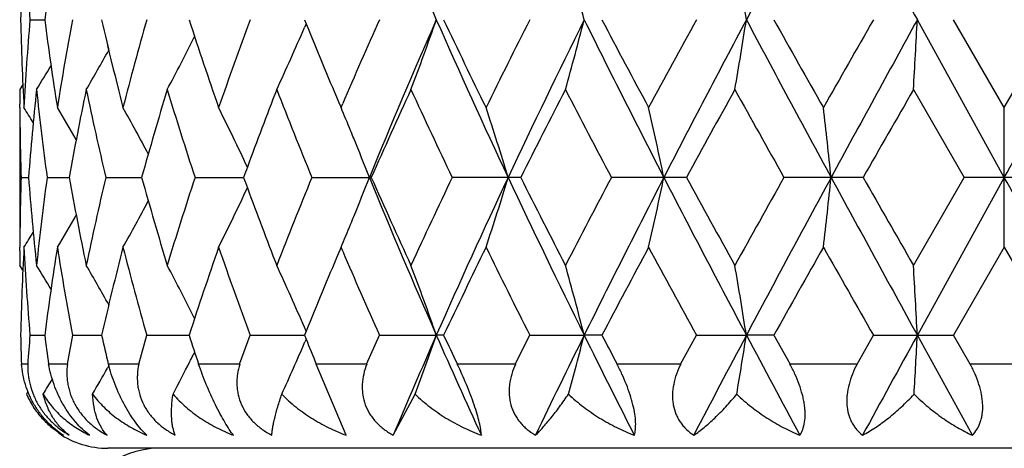
# Model space of a CAD drawing. Units: inches. Extents: x 0 to 11, y 0 to 8.5.
# Drawn here: x 3.3 to 3.4, y 6.6 to 6.7 of the extents above; entities that cross this region are included whole.
import ezdxf

# ---------------------------------------------------------------- set-up
doc = ezdxf.new("R2010")
doc.units = ezdxf.units.IN
doc.header["$LTSCALE"] = 0.605
doc.header["$MEASUREMENT"] = 0
doc.layers.add('ALL_ASSEMBLY_MEMBERS', color=7, linetype='CONTINUOUS')

msp = doc.modelspace()

# ---------------------------------------------------------------- linework, layer by layer
at = {"layer": 'ALL_ASSEMBLY_MEMBERS', "color": 7, "linetype": 'CONTINUOUS'}
for p, q in [((3.2790093951, 6.7138888592), (3.2815268328, 6.7138888477)), ((3.3257134339, 6.7138918973), (3.3259892692, 6.7132155654)), ((3.4447778871, 6.6870850517), (3.4299827742, 6.7138918586)), ((3.4447778497, 6.6989542992), (3.4361575433, 6.7138918973)), ((3.4447778497, 6.6989542992), (3.4533981584, 6.7138918973)), ((3.3259892692, 6.7132155654), (3.3257027581, 6.7125465737)), ((3.2778017768, 6.7028548719), (3.2772787267, 6.7020194491)), ((3.2772787267, 6.702016411), (3.2772787267, 6.7020194491)), ((3.4293229546, 6.7020224871), (3.4379271455, 6.6870850568)), ((3.2772787267, 6.698951261), (3.2772787267, 6.675212698)), ((3.2772892144, 6.6989460344), (3.2772848789, 6.6995299062)), ((3.3315155797, 6.6999373747), (3.3319343633, 6.6989542992)), ((3.3319343633, 6.6989542992), (3.332224419, 6.6996334125)), ((3.4447778497, 6.6752157363), (3.4447778497, 6.6989542992)), ((3.2775006127, 6.6870820187), (3.2787644874, 6.6870820176)), ((3.2819325046, 6.6870820187), (3.2856818855, 6.6870820159)), ((3.2919106093, 6.6870850568), (3.2980178026, 6.6870850529)), ((3.3070940092, 6.6870850568), (3.3153508994, 6.6870850522)), ((3.3269660659, 6.6870850568), (3.3367516514, 6.6870850517)), ((3.3370915043, 6.6870850568), (3.3367516514, 6.6870850517)), ((3.3624992137, 6.6870850568), (3.3508500648, 6.6870850568)), ((3.3907088346, 6.6870850568), (3.3779326703, 6.6870850568)), ((3.4207597286, 6.6870850568), (3.407291623, 6.6870850568)), ((3.4293229546, 6.6721477458), (3.4379271455, 6.6870850568)), ((3.4447778871, 6.6870850517), (3.4299827838, 6.660278225)), ((3.4516285553, 6.6870850568), (3.4379271455, 6.6870850568)), ((3.2772848798, 6.674634394), (3.2772881064, 6.6752179275)), ((3.3319343633, 6.6752157363), (3.3315157778, 6.6742331139)), ((3.3322251053, 6.6745369274), (3.3319343633, 6.6752157363)), ((3.4447778497, 6.6752157363), (3.4361576407, 6.6602781827)), ((3.4447778497, 6.6752157363), (3.453398061, 6.6602781827)), ((3.2772787267, 6.6721447078), (3.2772787267, 6.6721477458)), ((3.2778023999, 6.671309655), (3.2772787267, 6.6721447078)), ((3.2790093811, 6.6602751446), (3.2815268547, 6.6602751571)), ((3.2862448366, 6.6602751446), (3.2911943903, 6.6602751671)), ((3.29751536, 6.6553816346), (3.2988797993, 6.6602781827)), ((3.2988797993, 6.6602781827), (3.3060928997, 6.6602782141)), ((3.3146879148, 6.6553816346), (3.3164825757, 6.6602781827)), ((3.3164825757, 6.6602781827), (3.3257134949, 6.6602782224)), ((3.3259898899, 6.6609549996), (3.3257029804, 6.6616233463)), ((3.325988496, 6.6609545685), (3.3257135025, 6.6602781827)), ((3.3257135025, 6.6602781827), (3.325989026, 6.6596006388)), ((3.3362905267, 6.6553816346), (3.3384542947, 6.6602781827)), ((3.3384542947, 6.6602781827), (3.3481463611, 6.660278225)), ((3.3493886706, 6.6602781827), (3.3481463611, 6.660278225)), ((3.3615875496, 6.6553816346), (3.3640467405, 6.6602781827)), ((3.3640467405, 6.6602781827), (3.3733044151, 6.660278225)), ((3.3763122109, 6.6602781827), (3.3733044151, 6.660278225)), ((3.3897175294, 6.6553816346), (3.3923883991, 6.6602781827)), ((3.3923883991, 6.6602781827), (3.4008964249, 6.660278225)), ((3.4055672809, 6.6602781827), (3.4008964249, 6.660278225)), ((3.4055672809, 6.6602781827), (3.4083211274, 6.6553816346)), ((3.4197225397, 6.6553816346), (3.4225141356, 6.6602781827)), ((3.4225141356, 6.6602781827), (3.4361576407, 6.6602781827)), ((3.4393590636, 6.643277535), (3.4299827838, 6.660278225)), ((3.4389819327, 6.6553816346), (3.4361576407, 6.6602781827)), ((3.325989026, 6.6596006388), (3.3257950104, 6.6591472559)), ((3.3070271839, 6.6574137093), (3.3067700593, 6.6568999351)), ((3.278628796, 6.6553816346), (3.2775581456, 6.6553816346)), ((3.2853576493, 6.6553816346), (3.282182401, 6.6553816346)), ((3.29751536, 6.6553816346), (3.2923436425, 6.6553816346)), ((3.3146879148, 6.6553816346), (3.3076978594, 6.6553816346)), ((3.3362905267, 6.6553816346), (3.3277187157, 6.6553816346)), ((3.3328088134, 6.643277535), (3.3277191201, 6.6553823266)), ((3.3615875496, 6.6553816346), (3.3517258838, 6.6553816346)), ((3.3897175294, 6.6553816346), (3.3789018338, 6.6553816346)), ((3.4197225397, 6.6553816346), (3.4083211274, 6.6553816346)), ((3.4505808028, 6.6553816346), (3.4389819327, 6.6553816346)), ((3.2924268721, 6.6551119709), (3.2921803355, 6.6546701459)), ((3.2786805883, 6.650653812), (3.2784420466, 6.6502678672)), ((3.2784420466, 6.6502678672), (3.2784428037, 6.6502660588)), ((3.3408179117, 6.643277535), (3.3445376156, 6.6502696815)), ((3.5972787267, 6.6410597826), (3.2922787267, 6.6410597826))]:
    msp.add_line(p, q, dxfattribs=at)
for centre, radius, start, end in [((3.4447787267, 6.4085597826), 0.5390733721, 108.0658842962, 161.9371347907), ((3.4447787267, 6.4085597826), 0.4059279083, 114.3106108357, 155.6895618875), ((4.3241859856, 7.1445955161), 1.0668454023, 202.2463637992, 203.8107546089), ((6.4657709505, 5.0827923159), 3.4718787064, 151.4761676562, 151.9784808518), ((8.6491943554, 9.5873047932), 5.9579083094, 208.540912356, 208.8347799213), ((3.7823678951, 6.7019563062), 0.5050900488, 176.9504892867, 178.6462838893), ((3.7874283897, 6.7559834085), 0.5101586274, 183.051424105, 184.7330086782), ((3.81319701, 6.6451489721), 0.5360953616, 171.019822722, 172.6330674999), ((2.8243235392, 6.572830253), 0.5668141913, 14.4105041683, 15.6528201151), ((2.5449532805, 6.5788654126), 0.8665279905, 8.9646280514, 9.7600334438), ((3.7818307217, 6.7258008911), 0.5045525405, 181.3528275422, 183.0504206142), ((3.7863526606, 6.6718673675), 0.5090805387, 175.2651958833, 176.9503336991), ((3.8111294899, 6.7823321997), 0.5340068848, 187.3638215647, 188.9830383805), ((3.8256067119, 6.6133130698), 0.548658991, 169.4369417379, 171.0201923207), ((3.8785930202, 6.8492612898), 0.6027945149, 192.9775771691, 194.4390693812), ((3.9047623177, 6.5419663491), 0.6298031139, 164.158149425, 165.5659698257), ((3.9932632344, 6.936410426), 0.7223002123, 197.9429166637, 199.1929174265), ((4.0351420887, 6.4470053168), 0.7666158441, 159.6266525844, 160.8130893096), ((4.2444700892, 6.3095367373), 0.9921530017, 155.9487751021, 156.8473634547), ((4.3250522402, 6.2828177846), 1.0677874681, 156.1898267078, 157.7528396768), ((2.9190737391, 6.862953655), 0.4542275641, 339.2496745548, 340.8425359948), ((4.4922727571, 7.2192093587), 1.2507482282, 203.8292391497, 205.1788198976), ((4.4756764199, 7.2484834492), 1.2467206593, 205.3913138969, 206.1536392309), ((4.59199805, 6.0924684316), 1.3762381088, 153.1576124214, 153.8524802921), ((4.7194991778, 6.0475784273), 1.502069923, 153.666401813, 154.8018398469), ((2.8243806257, 6.8549357804), 0.5667544999, 344.3473264339, 345.5897910664), ((5.0446836137, 7.5418223087), 1.8652017081, 206.3518653986, 207.2745370657), ((5.0395096359, 7.5903712015), 1.8800111545, 207.7885353337, 208.3043537971), ((5.291083499, 5.6723035877), 2.1656289935, 151.2516571189, 151.701456117), ((5.5529273536, 5.5694336543), 2.4374211419, 151.9957857183, 152.7071612564), ((2.5450412896, 6.8489015334), 0.8664384432, 350.2400610431, 351.0355605631), ((6.4695777682, 8.3470354317), 3.4761995474, 208.0217821454, 208.5234711251), ((6.6577714608, 8.5400126488), 3.7298189827, 209.3143183978, 209.577823017), ((7.4944096526, 4.3830489979), 4.6918185106, 150.2122246797, 150.4221923762), ((8.6524343067, 3.8387045433), 5.9616023104, 151.165298879, 151.4589846128), ((0.9524369234, 6.8456658671), 2.4810477287, 356.6809327505, 356.9554601247), ((-9.2827727581, 13.7291169937), 14.5458158691, 331.0446644936, 331.1652708994), ((2.9564221612, 6.8714439676), 0.4020156656, 335.07509477, 336.7183206539), ((4.1756463575, 7.0591042437), 0.9173644927, 202.1508290456, 203.0491333236), ((2.969897299, 6.8798029053), 0.377017384, 331.8654094414, 333.4064037655), ((2.9736264369, 6.8867542377), 0.3651404999, 329.60758078, 330.8159307433), ((2.9739157724, 6.891356037), 0.3600218554, 328.2709446691, 329.0255753936), ((3.7797666194, 6.7020164436), 0.5024878927, 180.000003714, 180.2835268729), ((3.7933245658, 6.647567309), 0.5160748941, 173.9433290198, 175.6086913579), ((3.8033114963, 6.7575607572), 0.526120999, 186.0598668736, 187.6984387179), ((3.8426902067, 6.5864333427), 0.566028607, 168.216697112, 169.7574536818), ((3.8635796498, 6.822022776), 0.5873786512, 191.788408246, 193.2810982333), ((3.9341807529, 6.5099542427), 0.6603624644, 163.0909836735, 164.4408701108), ((3.9688467872, 6.9047073771), 0.6966176953, 196.915181112, 198.2038345942), ((4.0845128593, 6.4050040272), 0.8192559546, 158.7433260181, 159.7287738079), ((4.1368729876, 7.0195279453), 0.8754812938, 201.2638854893, 202.3167029202), ((4.3186290809, 6.2528298895), 1.0733096313, 155.2593418994, 156.1342814424), ((4.4097386445, 7.1933431418), 1.1736874681, 204.7470417719, 205.5526155275), ((4.7306060125, 5.9987897166), 1.5314916547, 152.6656905062, 153.2930044969), ((4.9056395751, 7.4959365253), 1.7286205729, 207.3404025483, 207.8991885846), ((5.6238203814, 5.4663585746), 2.5449872936, 150.952894637, 151.3368560371), ((6.1037565428, 8.204595062), 3.0941492659, 209.052927587, 209.3698336604), ((9.3078895905, 3.3220755017), 6.7809724463, 150.1027743245, 150.2482567877), ((3.7804043938, 6.702023815), 0.5031257003, 180.350498976, 181.7018167728), ((2.9736938952, 6.5083614195), 0.3590577738, 31.5833517372, 32.0598954429), ((2.9738227128, 6.5114982185), 0.3621401351, 30.1760543105, 31.1731227736), ((2.9723922638, 6.5174138559), 0.370038749, 27.9906085496, 29.3799247278), ((2.9646898428, 6.5251075852), 0.3875951977, 24.9894311369, 26.6491843877), ((2.9481418796, 6.5363258592), 0.4168269185, 22.3833452263, 22.9643433852), ((2.882770322, 6.5421493282), 0.4991023691, 16.8814725315, 18.3109541249), ((2.7251738427, 6.5493001556), 0.6758729676, 11.7628967487, 12.7926545051), ((2.1590012933, 6.5540174184), 1.2633401193, 6.0461804426, 6.5877722051), ((2.9449301565, 6.5350011573), 0.4203011087, 22.190364966, 22.3835995013), ((2.9380101712, 6.5322033053), 0.4277652667, 21.2274878918, 22.187291182), ((4.0551702901, 6.4159500756), 0.7879383631, 159.7361851753, 159.872716426), ((3.7801720535, 6.6721443592), 0.5028933397, 178.2978681907, 179.6498192085), ((3.7918983781, 6.7264667671), 0.5146429427, 184.3890397308, 186.0590228979), ((3.8014076838, 6.6168325223), 0.5242036375, 172.2985164479, 173.9430690997), ((3.8394519153, 6.7871014089), 0.5627300264, 190.2381234603, 191.7875841901), ((3.8597803319, 6.5529910978), 0.5834871135, 166.7138330401, 168.216772322), ((3.928697554, 6.8626208389), 0.6546523655, 195.5533703683, 196.9150214971), ((3.9626098281, 6.4714347633), 0.6900768347, 161.7899310251, 163.0907900264), ((4.0549992237, 6.9581587596), 0.7877566573, 200.1273802314, 200.2639379465), ((4.1269593464, 6.35860289), 0.8648062111, 157.6766448997, 158.7424512384), ((2.9379648102, 6.8419841602), 0.4278138363, 337.8129621428, 338.7725442276), ((4.3251895612, 7.0914126707), 1.0679374163, 202.2473679124, 203.8101637062), ((4.3043310446, 7.1148869913), 1.0576231954, 203.8594045571, 204.7473153797), ((4.3930804808, 6.1886440378), 1.1552868429, 154.4407956912, 155.2591949399), ((4.4922266268, 6.1549848361), 1.2506962314, 154.821279811, 156.1709162943), ((2.8827239803, 6.8320345759), 0.4991507214, 341.68920577, 343.118556307), ((4.7196872611, 7.3266843134), 1.5022795488, 205.1983030059, 206.3335840495), ((4.7039867119, 7.3618106056), 1.5016135568, 206.7009417271, 207.3407336635), ((4.8727306211, 5.8954462507), 1.6914824602, 152.0944908491, 152.6655420863), ((5.0445939289, 5.8323966428), 1.8650996094, 152.7255341691, 153.6482562409), ((2.7251092272, 6.8248831545), 0.6759389186, 347.207460969, 348.2371238689), ((5.5532250121, 7.8048938389), 2.4377578328, 207.2929181983, 208.0041962072), ((5.556815009, 7.8709006032), 2.4684884457, 208.6573890543, 209.0532471004), ((6.0074650279, 5.2234040932), 2.983833725, 150.6241142251, 150.9527346889), ((6.4693087491, 5.0272838403), 3.4758919506, 151.4765717519, 151.9783051917), ((2.1588780475, 6.8201654999), 1.2634640293, 353.4122886369, 353.9538303419), ((8.6531384539, 9.5358506384), 5.9624048721, 208.5410331551, 208.8346795687), ((9.3089985708, 10.0527573594), 6.7822641287, 209.7519549415, 209.8974088233), ((-9.2846832269, -0.3559915477), 14.5479932718, 28.8347044158, 28.9552928202), ((2.9646582799, 6.8490766904), 0.3876297947, 333.3510268854, 335.0106537581), ((4.0767923467, 6.9662413321), 0.8110003024, 200.2663663829, 201.261842881), ((2.9723687754, 6.8567678208), 0.3700649276, 330.620288843, 332.0095173815), ((2.9738068628, 6.8626737753), 0.3621578555, 328.8270876034, 329.8241160308), ((2.9449020961, 6.8391793003), 0.4203310122, 337.6166586447, 337.8098870392), ((2.9481243858, 6.8378502592), 0.4168453992, 337.0358249239, 337.6169134767), ((2.9736838388, 6.8658072993), 0.3590688231, 327.9403126405, 328.4168466715), ((3.7797589206, 6.6721477137), 0.5024801939, 179.7164527708, 179.9999963438), ((3.7824257785, 6.6483402904), 0.5051479664, 176.9505911763, 178.6461780395), ((3.7873556419, 6.7023644817), 0.5100857116, 183.0512875872, 184.7330993228), ((3.813392511, 6.5915072952), 0.5362928125, 171.0204731625, 172.6327826139), ((3.8282838006, 6.7613110929), 0.5513751004, 188.9836219671, 190.5587465894), ((3.8827924965, 6.5238855291), 0.6071164859, 165.566238577, 167.0176153656), ((3.9094445413, 6.8334689323), 0.6346529287, 194.4392838415, 195.8363405831), ((4.0000354272, 6.435486606), 0.7294432404, 160.8133423715, 162.0510974162), ((4.0425758813, 6.9298358927), 0.7745145883, 199.1928045073, 200.3671364806), ((4.1852539902, 6.3110694552), 0.9277697894, 156.9560407735, 157.8442927244), ((4.2558898923, 7.0696195833), 1.0046135865, 203.158014651, 204.0454722486), ((4.4942032066, 6.1167458881), 1.2672914728, 153.8527321045, 154.6026797233), ((4.6132005504, 7.2922651874), 1.3999260034, 206.153205912, 206.8363127173), ((5.0782272705, 5.7631794936), 1.9238765366, 151.7017229556, 152.2057779972), ((5.3393372396, 7.7280827708), 2.2205441733, 208.3039042403, 208.7425772759), ((6.6601926648, 4.8328057526), 3.7325918438, 150.4224781799, 150.6857857361), ((7.7123752699, 9.1153392416), 4.9426949486, 209.5829304439, 209.7822397927), ((2.9739340328, 6.4828183997), 0.3600009178, 30.9745095723, 31.7291921565), ((2.9736474129, 6.4874238754), 0.3651163361, 29.1842351887, 30.3926569477), ((2.9699207423, 6.4943788785), 0.3769912639, 26.5936103149, 28.1347225708), ((2.9564485277, 6.5027375739), 0.4019869892, 23.2816312071, 24.9250272885), ((2.9191053055, 6.5112276341), 0.4541941282, 19.1574328774, 20.7504320177), ((2.8244211366, 6.5192449486), 0.5667126595, 14.4101846152, 15.6527567946), ((2.545104617, 6.5252787741), 0.8663743246, 8.9644238465, 9.7599922977), ((0.9526205181, 6.5285142143), 2.4808638717, 3.044534491, 3.3190856679), ((3.7814877993, 6.672177912), 0.504209491, 181.3526950784, 181.9089959691), ((3.7531991661, 6.6209342152), 0.4758189371, 175.2573444878, 175.8483789727), ((3.8071809167, 6.7281909778), 0.5300232466, 187.3619765477, 187.8956933592), ((3.7449144977, 6.5745917221), 0.4666042294, 169.418620199, 170.029307897), ((3.8710992617, 6.7938835271), 0.5950973374, 192.9743703253, 193.4583357495), ((3.9810468808, 6.8787947235), 0.7094450739, 197.9393755592, 198.3555287771), ((4.3475011066, 6.2194087335), 1.0922800995, 156.1951270886, 157.1662397928), ((2.9176187113, 6.8098572092), 0.4557717957, 339.5036396756, 340.8411487121), ((4.4519608678, 7.1473871414), 1.2065162915, 203.8116755578, 204.6971865035), ((4.4417542957, 7.1786784792), 1.2091325513, 205.3874564185, 205.6445603768), ((4.7612514409, 5.973458041), 1.5485861007, 153.6716725014, 154.3713804218), ((2.8220526677, 6.8019333899), 0.5691613785, 344.5457568844, 345.5885166546), ((4.9631695776, 7.4472502622), 1.7739775146, 206.3350852848, 206.9494003977), ((4.9690172585, 7.4994743035), 1.8002665075, 207.7847414239, 207.9610324366), ((5.6569798425, 5.4607460364), 2.5551496744, 152.0009630819, 152.431857337), ((2.5408073267, 6.7959699289), 0.8707269924, 350.3672841595, 351.034642514), ((6.2149038629, 8.156875305), 3.1872308798, 208.0057582794, 208.3524679802), ((9.288346452, 3.4356798842), 6.687186204, 151.1704503101, 151.3365875621), ((0.9391763749, 6.7927722192), 2.4943278103, 356.7248723249, 356.9551231136), ((2.955334917, 6.8183099683), 0.4032040212, 335.3696459064, 336.7499356421), ((4.1573811268, 6.9980009221), 0.8976233578, 202.1477226933, 202.4387793581), ((2.9678026158, 6.8272500438), 0.3793653744, 333.1290917186, 333.3179121076), ((2.9700261408, 6.8261200491), 0.3768711926, 332.1857894388, 333.1295467527), ((2.973367967, 6.8332865307), 0.3654382858, 329.9457595259, 330.7400304229), ((2.9735834496, 6.8379470773), 0.360412129, 328.6184332117, 329.090720884), ((3.2922787267, 6.6560597826), 0.015, 236.0066669058, 270), ((3.3010189524, 6.6260597826), 0.015, 90.0000000097, 170.4099800295)]:
    msp.add_arc(centre, radius, start, end, dxfattribs=at)
at = {"layer": 'ALL_ASSEMBLY_MEMBERS', "color": 40, "linetype": 'CONTINUOUS'}
for centre, radius, start, end in [((3.874495364, 6.8483032194), 0.5985863675, 192.9762955006, 193.71102998), ((3.8869439304, 6.85134066), 0.6114001433, 193.7110544016, 194.4326395753), ((3.9070570671, 6.8328230517), 0.6321798169, 194.4365510354, 195.8390733892)]:
    msp.add_arc(centre, radius, start, end, dxfattribs=at)
at = {"layer": 'ALL_ASSEMBLY_MEMBERS', "color": 7, "linetype": 'CONTINUOUS'}
for points, knots in [([(3.2847042927, 6.643277535), (3.2842294333, 6.6435806494), (3.283289716, 6.6442609498), (3.2819792551, 6.6454654982), (3.2807736194, 6.6468706399), (3.2797194274, 6.6484436704), (3.2788559287, 6.6501341669), (3.2782051086, 6.6518832136), (3.2777712077, 6.6536363979), (3.277616275, 6.6548077618), (3.2775725958, 6.6553823266)], [0, 0, 0, 0, 0.1161870269, 0.2386411255, 0.3662887166, 0.4971282678, 0.6282615682, 0.7568890556, 0.8811592993, 1, 1, 1, 1]), ([(3.2786449104, 6.6553823266), (3.2786317282, 6.6548106993), (3.2786808807, 6.6536419486), (3.2789934296, 6.6518836729), (3.2795642727, 6.6501288682), (3.2803955303, 6.6484332478), (3.2814677932, 6.6468571003), (3.2827392416, 6.6454513359), (3.2841571284, 6.6442482897), (3.2851823881, 6.6435771661), (3.285704458, 6.643277535)], [0, 0, 0, 0, 0.1166291007, 0.2378108681, 0.3631845322, 0.4917816733, 0.6217071695, 0.750746913, 0.8772181643, 1, 1, 1, 1]), ([(3.2891548113, 6.643277535), (3.2882974206, 6.6439185932), (3.2870778324, 6.6450795906), (3.2856633612, 6.6468866485), (3.284662114, 6.6484569238), (3.283795469, 6.6501430517), (3.2828677959, 6.6524273029), (3.2823970695, 6.6542041614), (3.282193803, 6.6553823266)], [0, 0, 0, 0, 0.2250830557, 0.3506119886, 0.4820835787, 0.6159757777, 0.748630925, 1, 1, 1, 1]), ([(3.2853744695, 6.6553823266), (3.2853055797, 6.6548147312), (3.28526249, 6.6539479329), (3.285334711, 6.6527891062), (3.2854593265, 6.6519076161), (3.2856566465, 6.6510264313), (3.2859279676, 6.6501518498), (3.2862751346, 6.6492914506), (3.2866969901, 6.6484531052), (3.2871889908, 6.6476439942), (3.2877476459, 6.6468722665), (3.2883673593, 6.6461444962), (3.2892623904, 6.6452390817), (3.2904926226, 6.6442385053), (3.2915694661, 6.6435744988), (3.2921214741, 6.643277535)], [0, 0, 0, 0, 0.1162155394, 0.1755878667, 0.2358337948, 0.296964539, 0.3589399432, 0.4217509463, 0.4853303398, 0.549488599, 0.6140230029, 0.6787714853, 0.7435839622, 0.8725936578, 1, 1, 1, 1]), ([(3.2989048804, 6.643277535), (3.2985709126, 6.6435917759), (3.2978958994, 6.6442972061), (3.2969286003, 6.6455025347), (3.2959719964, 6.6469048694), (3.2950570412, 6.6484718394), (3.2942157886, 6.6501539397), (3.2934739953, 6.6518938248), (3.2928479392, 6.6536384058), (3.2925031742, 6.6548063783), (3.2923516079, 6.6553823266)], [0, 0, 0, 0, 0.0988207793, 0.2100412027, 0.3327041901, 0.4643002802, 0.6007799996, 0.7377371999, 0.8716573268, 1, 1, 1, 1]), ([(3.2975323203, 6.6553823266), (3.2974108094, 6.6548185816), (3.297289426, 6.6539543446), (3.2972667197, 6.6527912783), (3.2973239733, 6.6519096224), (3.2974588191, 6.6510279143), (3.2977481879, 6.6498554949), (3.2983191864, 6.6484243464), (3.2991495173, 6.6471092741), (3.299949713, 6.6461423807), (3.3008371953, 6.6452347296), (3.3020785065, 6.6442313723), (3.3031726838, 6.6435726871), (3.3037370153, 6.643277535)], [0, 0, 0, 0, 0.1177981492, 0.1773561368, 0.2374180729, 0.2980377315, 0.3593067259, 0.4838050817, 0.6108780083, 0.6752234229, 0.7399254363, 0.8699124787, 1, 1, 1, 1]), ([(3.3136244075, 6.643277535), (3.313382065, 6.6435998576), (3.3128813035, 6.6443197586), (3.3121364699, 6.6455232132), (3.3113531583, 6.6469230627), (3.3105534617, 6.6484871765), (3.3097647377, 6.6501661941), (3.3087728022, 6.6524606288), (3.3081053235, 6.6542130622), (3.3077021165, 6.6553823266)], [0, 0, 0, 0, 0.0894879786, 0.1944540062, 0.3139621838, 0.445351812, 0.5842025057, 0.725535375, 1, 1, 1, 1]), ([(3.3147044339, 6.6553823266), (3.3145350364, 6.654822106), (3.3143402015, 6.6539611154), (3.3142223949, 6.6527942927), (3.3142102116, 6.6519125287), (3.3142782172, 6.6510305395), (3.314482067, 6.649860286), (3.3149565191, 6.6484277587), (3.3157122303, 6.6471087175), (3.3164633747, 6.6461416086), (3.3173114477, 6.6452321335), (3.3185207058, 6.6442266743), (3.3195972417, 6.6435713628), (3.3201555309, 6.643277535)], [0, 0, 0, 0, 0.1209935393, 0.1815605865, 0.2422237113, 0.303049556, 0.3641610991, 0.4874780119, 0.6128133808, 0.6763315808, 0.7403413045, 0.8695757773, 1, 1, 1, 1]), ([(3.3363060421, 6.6553823266), (3.3360947219, 6.6548246264), (3.3357476954, 6.6536850593), (3.3355435613, 6.6522115389), (3.3355420199, 6.6510338076), (3.3356534269, 6.6498675758), (3.336013116, 6.6484371219), (3.3366679392, 6.6471114185), (3.337345535, 6.6461420885), (3.3379276773, 6.6454615063), (3.3385734028, 6.6448323915), (3.3395114491, 6.6440634863), (3.3402835242, 6.6435706062), (3.3408179117, 6.643277535)], [0, 0, 0, 0, 0.1255695761, 0.2498324366, 0.3115946378, 0.3731911543, 0.4961699821, 0.6197739268, 0.682115284, 0.7448534924, 0.808045668, 0.8716760762, 1, 1, 1, 1]), ([(3.3558061952, 6.643277535), (3.3557847252, 6.6436091108), (3.3556945682, 6.6443463237), (3.3554519237, 6.6455497621), (3.3550795661, 6.6469491322), (3.3545801173, 6.6485121188), (3.3539689863, 6.650189276), (3.3530375225, 6.6525070241), (3.3522613268, 6.6542370978), (3.3517224216, 6.6553823266)], [0, 0, 0, 0, 0.0776846166, 0.173355229, 0.2868376232, 0.41606105, 0.5568627165, 0.7040825531, 1, 1, 1, 1]), ([(3.361601533, 6.6553823266), (3.3613552943, 6.6548259146), (3.3609337987, 6.6536918727), (3.3606204277, 6.6522178236), (3.3605262205, 6.6510371353), (3.3605420714, 6.6498763671), (3.3607737833, 6.6484520555), (3.3613036461, 6.6471178541), (3.3618852708, 6.6461440833), (3.3623952551, 6.6454628267), (3.3629708923, 6.6448331545), (3.3638179538, 6.6440641048), (3.364526929, 6.6435705322), (3.3650205299, 6.643277535)], [0, 0, 0, 0, 0.1311137128, 0.2598443676, 0.323248576, 0.3860052656, 0.5096915974, 0.6318366555, 0.6927616536, 0.7537281211, 0.8148864246, 0.876310119, 1, 1, 1, 1]), ([(3.3818334096, 6.643277535), (3.3819264208, 6.6436003982), (3.3820566736, 6.644331075), (3.3820823589, 6.6455436252), (3.3819368704, 6.6469499579), (3.3816136256, 6.6485175411), (3.3811219159, 6.6501973927), (3.3804861432, 6.6519333294), (3.3797384396, 6.6536732092), (3.3791831504, 6.6548169662), (3.3788946229, 6.6553823266)], [0, 0, 0, 0, 0.0794479214, 0.1744335707, 0.2859624354, 0.4130405648, 0.5523947016, 0.6994677899, 0.849914218, 1, 1, 1, 1]), ([(3.3897295046, 6.6553823266), (3.3894562661, 6.6548259584), (3.3889746083, 6.6536944993), (3.3884852269, 6.6519414556), (3.3883127517, 6.6504619917), (3.3883408113, 6.6493040685), (3.3884767157, 6.6481941321), (3.3887818396, 6.6471280176), (3.3892473119, 6.6461478706), (3.3896674562, 6.6454658157), (3.3901531866, 6.6448353751), (3.3908789036, 6.6440673844), (3.3915017109, 6.6435714381), (3.3919391997, 6.643277535)], [0, 0, 0, 0, 0.1370875344, 0.2712152888, 0.4012864655, 0.4647164777, 0.5270033671, 0.6482892164, 0.7077400642, 0.7665999549, 0.8251078083, 0.8834362321, 1, 1, 1, 1]), ([(3.4100041371, 6.643277535), (3.4102001539, 6.6435881276), (3.4105414481, 6.6442993014), (3.4108436489, 6.6455221758), (3.4109175427, 6.6466680796), (3.4108724757, 6.64766711), (3.4107807815, 6.6484751485), (3.4106320795, 6.6493120312), (3.4103588479, 6.6504717822), (3.4098909494, 6.6519407452), (3.4091736359, 6.6536821076), (3.4086099119, 6.6548201424), (3.4083104134, 6.6553823266)], [0, 0, 0, 0, 0.0865957138, 0.1843244453, 0.2953090226, 0.3560328231, 0.4199899771, 0.4868978074, 0.5563286469, 0.7008007545, 0.8498119254, 1, 1, 1, 1]), ([(3.419732099, 6.6553823266), (3.419440582, 6.6548248799), (3.4189144178, 6.6536935458), (3.418327843, 6.6519454695), (3.4180446823, 6.6504682269), (3.4179683142, 6.6493079301), (3.4179923315, 6.6482058031), (3.4181686905, 6.6471412926), (3.4185007246, 6.6461534206), (3.4188162527, 6.6454707843), (3.4191951029, 6.6448395311), (3.4197732772, 6.6440745952), (3.4202892012, 6.643573927), (3.4206572443, 6.643277535)], [0, 0, 0, 0, 0.1428217621, 0.2826942385, 0.4176761634, 0.4829044513, 0.5463753896, 0.6677276526, 0.7259039378, 0.7826052383, 0.8381233308, 0.8927138576, 1, 1, 1, 1]), ([(3.4393590636, 6.643277535), (3.4396463091, 6.6435790615), (3.4400367374, 6.6440872391), (3.4404469666, 6.6448458981), (3.4407054948, 6.6454775499), (3.4409053081, 6.6461601341), (3.4410904137, 6.6471552598), (3.4411331945, 6.6482157375), (3.4410463186, 6.6493106865), (3.4408682106, 6.650471571), (3.4404855284, 6.6519450335), (3.4398223386, 6.6536891576), (3.4392685114, 6.6548228619), (3.4389680804, 6.6553823266)], [0, 0, 0, 0, 0.0967227072, 0.1474063038, 0.2000469446, 0.2549227984, 0.3123034944, 0.4348085138, 0.4999132922, 0.5672666609, 0.7073539279, 0.8525105755, 1, 1, 1, 1]), ([(3.2784428061, 6.6502660532), (3.2787586455, 6.6495118013), (3.2795131832, 6.6480762884), (3.2809806684, 6.6461682834), (3.2827162626, 6.6445493275), (3.2840227644, 6.6436671192), (3.2847042927, 6.643277535)], [0, 0, 0, 0, 0.25703707, 0.5067101569, 0.7532387103, 1, 1, 1, 1]), ([(3.285704458, 6.643277535), (3.2851731958, 6.6436712275), (3.2841671237, 6.6445699379), (3.2829020306, 6.6461996151), (3.2818998185, 6.6481163295), (3.2814480501, 6.6495269888), (3.2812739058, 6.6502678672)], [0, 0, 0, 0, 0.2350266308, 0.4764070594, 0.7294890232, 1, 1, 1, 1]), ([(3.2812739058, 6.6502678672), (3.2817237232, 6.6495027138), (3.282757651, 6.6480522106), (3.2846341376, 6.6461530317), (3.2867765797, 6.6445414), (3.2883431208, 6.643665943), (3.2891548113, 6.643277535)], [0, 0, 0, 0, 0.2493258195, 0.4975716616, 0.7472313714, 1, 1, 1, 1]), ([(3.2921214741, 6.643277535), (3.2917566881, 6.6436812824), (3.2910899842, 6.6446109048), (3.2903483387, 6.6462464194), (3.2898508292, 6.648161898), (3.2897053464, 6.6495400405), (3.2896736885, 6.6502678672)], [0, 0, 0, 0, 0.2163634953, 0.4510186904, 0.7103207867, 1, 1, 1, 1]), ([(3.2896736885, 6.6502678672), (3.2902427346, 6.6494959201), (3.2915175578, 6.6480390634), (3.2933606463, 6.6464665747), (3.2949601771, 6.6453517538), (3.2966492953, 6.6443239672), (3.2979884606, 6.6436660068), (3.2989048804, 6.643277535)], [0, 0, 0, 0, 0.2457181647, 0.4936364477, 0.6188314956, 0.7449711436, 1, 1, 1, 1]), ([(3.3037370153, 6.643277535), (3.3035561851, 6.6437012245), (3.3033526002, 6.6443985158), (3.3031891391, 6.645386636), (3.3031127644, 6.6462281328), (3.3030891735, 6.6471397916), (3.3031317824, 6.6484984504), (3.3032478724, 6.6495494526), (3.3033556236, 6.6502696815)], [0, 0, 0, 0, 0.1951878635, 0.3052497161, 0.4242815488, 0.5528418184, 0.6914363554, 1, 1, 1, 1]), ([(3.3033556236, 6.6502696815), (3.3040234087, 6.6494942086), (3.3054911981, 6.6480355735), (3.3079750086, 6.6461468678), (3.3106988883, 6.6445416091), (3.312632424, 6.643666858), (3.3136244075, 6.643277535)], [0, 0, 0, 0, 0.2449090149, 0.4932000153, 0.7449745154, 1, 1, 1, 1]), ([(3.3201555309, 6.643277535), (3.3201689683, 6.6434860727), (3.3202123647, 6.6439279848), (3.3203161852, 6.6446249565), (3.320463007, 6.6453934689), (3.3207286969, 6.6465642343), (3.3211790795, 6.6482039187), (3.321610571, 6.649549622), (3.3218535996, 6.6502696815)], [0, 0, 0, 0, 0.0869238353, 0.1845830989, 0.2930266911, 0.4122987292, 0.6838822564, 1, 1, 1, 1]), ([(3.3218535996, 6.6502696815), (3.3225954624, 6.6494936509), (3.3242013507, 6.6480370424), (3.3268664185, 6.6461502612), (3.3297470044, 6.6445456771), (3.3317737431, 6.6436681114), (3.3328088134, 6.643277535)], [0, 0, 0, 0, 0.2459418357, 0.4949800995, 0.7465614138, 1, 1, 1, 1]), ([(3.3445376156, 6.6502696815), (3.3453262279, 6.6494952074), (3.3470114177, 6.6480429952), (3.349767818, 6.6461565865), (3.3527079072, 6.6445516197), (3.3547620159, 6.6436697882), (3.3558061952, 6.643277535)], [0, 0, 0, 0, 0.2483942627, 0.4984881809, 0.7493335913, 1, 1, 1, 1]), ([(3.3650205299, 6.643277535), (3.3654558878, 6.6437028258), (3.3663577724, 6.6446571193), (3.3677192015, 6.6462672503), (3.3691732024, 6.6481586744), (3.3701407449, 6.649534798), (3.3706351996, 6.6502696815)], [0, 0, 0, 0, 0.2033078872, 0.4382500477, 0.7041163868, 1, 1, 1, 1]), ([(3.3706351996, 6.6502696815), (3.3714417994, 6.6494984534), (3.373145487, 6.648052652), (3.3759001767, 6.6461655349), (3.37880036, 6.6445594564), (3.3808145661, 6.6436719394), (3.3818334096, 6.643277535)], [0, 0, 0, 0, 0.252106195, 0.5035565508, 0.7531923585, 1, 1, 1, 1]), ([(3.3919391997, 6.643277535), (3.3925430948, 6.6436914439), (3.3937728446, 6.644625174), (3.3955897696, 6.6462371577), (3.3974505529, 6.6481296616), (3.398655634, 6.6495253965), (3.3992576358, 6.6502696815)], [0, 0, 0, 0, 0.2163289195, 0.4555928421, 0.7171457137, 1, 1, 1, 1]), ([(3.3992576358, 6.6502696815), (3.4000531581, 6.6495031772), (3.4017145812, 6.6480658718), (3.4043743542, 6.6461773407), (3.4071363211, 6.6445696243), (3.409044301, 6.6436747327), (3.4100041371, 6.643277535)], [0, 0, 0, 0, 0.2571211431, 0.5102706941, 0.7582255053, 1, 1, 1, 1]), ([(3.4206572443, 6.643277535), (3.4214065402, 6.6436837336), (3.4229170122, 6.6446008506), (3.425128219, 6.6462122019), (3.4273334108, 6.6481040571), (3.4287395589, 6.6495167341), (3.4294302278, 6.6502696815)], [0, 0, 0, 0, 0.226983706, 0.4698608982, 0.7278960313, 1, 1, 1, 1]), ([(3.4294302278, 6.6502696815), (3.4301864489, 6.6495092845), (3.4317471401, 6.6480828657), (3.4342217384, 6.6461925865), (3.4367515418, 6.6445829623), (3.4384900178, 6.6436784784), (3.4393590636, 6.643277535)], [0, 0, 0, 0, 0.263662854, 0.5189559785, 0.764694036, 1, 1, 1, 1])]:
    msp.add_open_spline(points, degree=3, knots=knots, dxfattribs=at)

doc.saveas('drawing.dxf')
